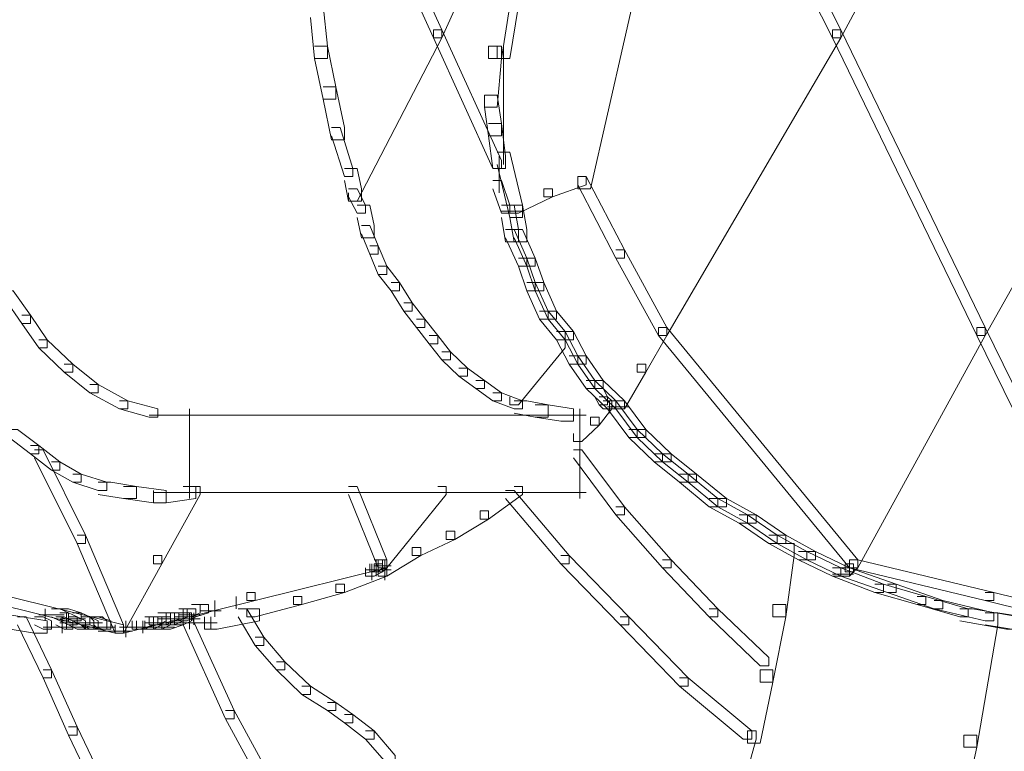
# Model space of a CAD drawing. Units: inches. Extents: x 0 to 17, y -24.8 to 0.
# Drawn here: x 14.1 to 14.9, y -16.9 to -16.3 of the extents above; entities that cross this region are included whole.
import ezdxf

# ---------------------------------------------------------------- set-up
doc = ezdxf.new("R2010")
doc.units = ezdxf.units.IN
doc.header["$MEASUREMENT"] = 0
doc.layers.add('Layer 1', color=7, linetype='Continuous')

# ---------------------------------------------------------------- blocks, each defined once
blk = doc.blocks.new('block 2')
at = {"layer": 'Layer 1', "color": 18, "lineweight": 18, "true_color": 0x010101}
for points in [[(14.51796, -16.18877), (14.52476, -16.18877), (14.52476, -16.19531), (14.47038, -16.31614), (14.46358, -16.31614), (14.46358, -16.30964)], [(14.72198, -16.18877), (14.72878, -16.18877), (14.78996, -16.30964), (14.78996, -16.31614), (14.78316, -16.31614), (14.72198, -16.19531)], [(14.84778, -16.18877), (14.85458, -16.18877), (14.85458, -16.19531), (14.78996, -16.31614), (14.78316, -16.31614), (14.78316, -16.30964)], [(14.41595, -16.20507), (14.42275, -16.20507), (14.47038, -16.30964), (14.47038, -16.31614), (14.46358, -16.31614), (14.41595, -16.2116)], [(14.61997, -16.24757), (14.63017, -16.24757), (14.63017, -16.25733), (14.58937, -16.43706), (14.57914, -16.43706), (14.57914, -16.42725)], [(14.51456, -16.28022), (14.52476, -16.28022), (14.52476, -16.29003), (14.51796, -16.33248), (14.50775, -16.33248), (14.50775, -16.32268)], [(14.52136, -16.28022), (14.53157, -16.28022), (14.53157, -16.29003), (14.52476, -16.33248), (14.51456, -16.33248), (14.51456, -16.32268)], [(14.36497, -16.29003), (14.37517, -16.29003), (14.37858, -16.32268), (14.37858, -16.33248), (14.36837, -16.33248), (14.36497, -16.29984)], [(14.46358, -16.30964), (14.47038, -16.30964), (14.47038, -16.31614), (14.40239, -16.44687), (14.39556, -16.44687), (14.39556, -16.44033)], [(14.46358, -16.30964), (14.47038, -16.30964), (14.51796, -16.41423), (14.51796, -16.42071), (14.51115, -16.42071), (14.46358, -16.31614)], [(14.78316, -16.30964), (14.78996, -16.30964), (14.78996, -16.31614), (14.65056, -16.55472), (14.64376, -16.55472), (14.64376, -16.54818)], [(14.78316, -16.30964), (14.78996, -16.30964), (14.90556, -16.54818), (14.90556, -16.55472), (14.89876, -16.55472), (14.78316, -16.31614)], [(14.36837, -16.32268), (14.37858, -16.32268), (14.38536, -16.35537), (14.38536, -16.36518), (14.37517, -16.36518), (14.36837, -16.33248)], [(14.50775, -16.32268), (14.51796, -16.32268), (14.51796, -16.33248), (14.51456, -16.37172), (14.5044, -16.37172), (14.5044, -16.36191)], [(14.51968, -16.32268), (14.51968, -16.37499)], [(14.37517, -16.35537), (14.38536, -16.35537), (14.39216, -16.38802), (14.39216, -16.39788), (14.38196, -16.39788), (14.37517, -16.36518)], [(14.5044, -16.36191), (14.51456, -16.36191), (14.51796, -16.3848), (14.51796, -16.39461), (14.50775, -16.39461), (14.5044, -16.37172)], [(14.51968, -16.36518), (14.51968, -16.41749)], [(14.38196, -16.38802), (14.38876, -16.38802), (14.39899, -16.42071), (14.39899, -16.42725), (14.39216, -16.42725), (14.38196, -16.39461)], [(14.50775, -16.3848), (14.51796, -16.3848), (14.52136, -16.41095), (14.52136, -16.42071), (14.51115, -16.42071), (14.50775, -16.39461)], [(14.51456, -16.40769), (14.52476, -16.40769), (14.53497, -16.45014), (14.53497, -16.45995), (14.52476, -16.45995), (14.51456, -16.41749)], [(14.51628, -16.41095), (14.51628, -16.44033)], [(14.39216, -16.42071), (14.40239, -16.42071), (14.40579, -16.43706), (14.40579, -16.44687), (14.39556, -16.44687), (14.39216, -16.43052)], [(14.51115, -16.43052), (14.51796, -16.43052), (14.52476, -16.45014), (14.52476, -16.45668), (14.51796, -16.45668), (14.51115, -16.43706)], [(14.57914, -16.42725), (14.58597, -16.42725), (14.58597, -16.43379), (14.55879, -16.4436), (14.55196, -16.4436), (14.55196, -16.43706)], [(14.57914, -16.42725), (14.58597, -16.42725), (14.61657, -16.48606), (14.61657, -16.49265), (14.60976, -16.49265), (14.57914, -16.43379)], [(14.96675, -16.42725), (14.97358, -16.42725), (14.97358, -16.43379), (14.90556, -16.55472), (14.89876, -16.55472), (14.89876, -16.54818)], [(14.39556, -16.43706), (14.40239, -16.43706), (14.4092, -16.45014), (14.4092, -16.45668), (14.40239, -16.45668), (14.39556, -16.4436)], [(14.55196, -16.43706), (14.55879, -16.43706), (14.55879, -16.4436), (14.53157, -16.45668), (14.52476, -16.45668), (14.52476, -16.45014)], [(14.40239, -16.45014), (14.4126, -16.45014), (14.41595, -16.46649), (14.41595, -16.47625), (14.40579, -16.47625), (14.40239, -16.45995)], [(14.51796, -16.45014), (14.52817, -16.45014), (14.53157, -16.46976), (14.53157, -16.47952), (14.52136, -16.47952), (14.51796, -16.45995)], [(14.52476, -16.45014), (14.53497, -16.45014), (14.53835, -16.46976), (14.53835, -16.47952), (14.52817, -16.47952), (14.52476, -16.45995)], [(14.51796, -16.45505), (14.53494, -16.45505)], [(14.40579, -16.46649), (14.4126, -16.46649), (14.41935, -16.48279), (14.41935, -16.48937), (14.4126, -16.48937), (14.40579, -16.47303)], [(14.52136, -16.46976), (14.52817, -16.46976), (14.53835, -16.49265), (14.53835, -16.49919), (14.53157, -16.49919), (14.52136, -16.47625)], [(14.52817, -16.46976), (14.53497, -16.46976), (14.54515, -16.49265), (14.54515, -16.49919), (14.53835, -16.49919), (14.52817, -16.47625)], [(14.4126, -16.48279), (14.41935, -16.48279), (14.42616, -16.49919), (14.42616, -16.50572), (14.41935, -16.50572), (14.4126, -16.48937)], [(14.60976, -16.48606), (14.61657, -16.48606), (14.65056, -16.54818), (14.65056, -16.55472), (14.64376, -16.55472), (14.60976, -16.49265)], [(14.53157, -16.49265), (14.53835, -16.49265), (14.54515, -16.51221), (14.54515, -16.51875), (14.53835, -16.51875), (14.53157, -16.49919)], [(14.53835, -16.49265), (14.54515, -16.49265), (14.55196, -16.51221), (14.55196, -16.51875), (14.54515, -16.51875), (14.53835, -16.49919)], [(14.41935, -16.49919), (14.42616, -16.49919), (14.43639, -16.51221), (14.43639, -16.51875), (14.42958, -16.51875), (14.41935, -16.50572)], [(14.42958, -16.51221), (14.43639, -16.51221), (14.44657, -16.52856), (14.44657, -16.5351), (14.43979, -16.5351), (14.42958, -16.51875)], [(14.53835, -16.51221), (14.54515, -16.51221), (14.55538, -16.5351), (14.55538, -16.54159), (14.54855, -16.54159), (14.53835, -16.51875)], [(14.54515, -16.51221), (14.55196, -16.51221), (14.56218, -16.5351), (14.56218, -16.54159), (14.55538, -16.54159), (14.54515, -16.51875)], [(14.12015, -16.51875), (14.12696, -16.51875), (14.14059, -16.53832), (14.14059, -16.54491), (14.13376, -16.54491), (14.12015, -16.52529)], [(14.43979, -16.52856), (14.44657, -16.52856), (14.45677, -16.54159), (14.45677, -16.54818), (14.44997, -16.54818), (14.43979, -16.5351)], [(14.13376, -16.53832), (14.14059, -16.53832), (14.15415, -16.55799), (14.15415, -16.56453), (14.14739, -16.56453), (14.13376, -16.54491)], [(14.54855, -16.5351), (14.55538, -16.5351), (14.56894, -16.55145), (14.56894, -16.55799), (14.56218, -16.55799), (14.54855, -16.54159)], [(14.55538, -16.5351), (14.56218, -16.5351), (14.57574, -16.55145), (14.57574, -16.55799), (14.56894, -16.55799), (14.55538, -16.54159)], [(14.44997, -16.54159), (14.45677, -16.54159), (14.46698, -16.55472), (14.46698, -16.56126), (14.46018, -16.56126), (14.44997, -16.54818)], [(14.64376, -16.54818), (14.65056, -16.54818), (14.65056, -16.55472), (14.63358, -16.5841), (14.62677, -16.5841), (14.62677, -16.57756)], [(14.64376, -16.54818), (14.65056, -16.54818), (14.80355, -16.7344), (14.80355, -16.74094), (14.79675, -16.74094), (14.64376, -16.55472)], [(14.89876, -16.54818), (14.90556, -16.54818), (14.90556, -16.55472), (14.80355, -16.74094), (14.79675, -16.74094), (14.79675, -16.7344)], [(14.89876, -16.54818), (14.90556, -16.54818), (14.96334, -16.66579), (14.96334, -16.67233), (14.95659, -16.67233), (14.89876, -16.55472)], [(14.46018, -16.55472), (14.46698, -16.55472), (14.47714, -16.56775), (14.47714, -16.57428), (14.47038, -16.57428), (14.46018, -16.56126)], [(14.56218, -16.55145), (14.56894, -16.55145), (14.57914, -16.57102), (14.57914, -16.57756), (14.57234, -16.57756), (14.56218, -16.55799)], [(14.56894, -16.55145), (14.57574, -16.55145), (14.58597, -16.57102), (14.58597, -16.57756), (14.57914, -16.57756), (14.56894, -16.55799)], [(14.14739, -16.55799), (14.15415, -16.55799), (14.17459, -16.57756), (14.17459, -16.5841), (14.16778, -16.5841), (14.14739, -16.56453)], [(14.56218, -16.55799), (14.56894, -16.55799), (14.56894, -16.56453), (14.53157, -16.61025), (14.52476, -16.61025), (14.52476, -16.60376)], [(14.47038, -16.56775), (14.47714, -16.56775), (14.49077, -16.58082), (14.49077, -16.58737), (14.48397, -16.58737), (14.47038, -16.57428)], [(14.57234, -16.57102), (14.57914, -16.57102), (14.59278, -16.59063), (14.59278, -16.59722), (14.58597, -16.59722), (14.57234, -16.57756)], [(14.57914, -16.57102), (14.58597, -16.57102), (14.59958, -16.59063), (14.59958, -16.59722), (14.59278, -16.59722), (14.57914, -16.57756)], [(14.16778, -16.57756), (14.17459, -16.57756), (14.19497, -16.59391), (14.19497, -16.60049), (14.18817, -16.60049), (14.16778, -16.5841)], [(14.48397, -16.58082), (14.49077, -16.58082), (14.5044, -16.59063), (14.5044, -16.59722), (14.49757, -16.59722), (14.48397, -16.58737)], [(14.62677, -16.57756), (14.63358, -16.57756), (14.63358, -16.5841), (14.61657, -16.61352), (14.60976, -16.61352), (14.60976, -16.60698)], [(14.18817, -16.59391), (14.19497, -16.59391), (14.21876, -16.60698), (14.21876, -16.61352), (14.21198, -16.61352), (14.18817, -16.60049)], [(14.49757, -16.59063), (14.5044, -16.59063), (14.51796, -16.60049), (14.51796, -16.60698), (14.51115, -16.60698), (14.49757, -16.59722)], [(14.58597, -16.59063), (14.59278, -16.59063), (14.60976, -16.60698), (14.60976, -16.61352), (14.60296, -16.61352), (14.58597, -16.59722)], [(14.59278, -16.59063), (14.59958, -16.59063), (14.61657, -16.60698), (14.61657, -16.61352), (14.60976, -16.61352), (14.59278, -16.59722)], [(14.51115, -16.60049), (14.51796, -16.60049), (14.53497, -16.60698), (14.53497, -16.61352), (14.52817, -16.61352), (14.51115, -16.60698)], [(14.59278, -16.59722), (14.59958, -16.59722), (14.60296, -16.60376), (14.60296, -16.61025), (14.59618, -16.61025), (14.59278, -16.60376)], [(14.59618, -16.60376), (14.60296, -16.60376), (14.60636, -16.60698), (14.60636, -16.61352), (14.59958, -16.61352), (14.59618, -16.61025)], [(14.21198, -16.60698), (14.21876, -16.60698), (14.2426, -16.61352), (14.2426, -16.62006), (14.23577, -16.62006), (14.21198, -16.61352)], [(14.52817, -16.60698), (14.53835, -16.60698), (14.55538, -16.61025), (14.55538, -16.62006), (14.54515, -16.62006), (14.52817, -16.61679)], [(14.54515, -16.61025), (14.55538, -16.61025), (14.57574, -16.61352), (14.57574, -16.62333), (14.56554, -16.62333), (14.54515, -16.62006)], [(14.59958, -16.60698), (14.60636, -16.60698), (14.60636, -16.61352), (14.59618, -16.6266), (14.58937, -16.6266), (14.58937, -16.62006)], [(14.60296, -16.60698), (14.60976, -16.60698), (14.62677, -16.62987), (14.62677, -16.63641), (14.61997, -16.63641), (14.60296, -16.61352)], [(14.60296, -16.61189), (14.61997, -16.61189)], [(14.60466, -16.60698), (14.60466, -16.61679)], [(14.60466, -16.60698), (14.60466, -16.61679)], [(14.60976, -16.60698), (14.61657, -16.60698), (14.63358, -16.62987), (14.63358, -16.63641), (14.62677, -16.63641), (14.60976, -16.61352)], [(14.23577, -16.61847), (14.27317, -16.61847)], [(14.26296, -16.61847), (14.58597, -16.61847)], [(14.26806, -16.61352), (14.26806, -16.68541)], [(14.58937, -16.62006), (14.59618, -16.62006), (14.59618, -16.6266), (14.58255, -16.63968), (14.57574, -16.63968), (14.57574, -16.63314)], [(14.5809, -16.61352), (14.5809, -16.68541)], [(14.12356, -16.62987), (14.13036, -16.62987), (14.14739, -16.64295), (14.14739, -16.64949), (14.14059, -16.64949), (14.12356, -16.63641)], [(14.61997, -16.62987), (14.62677, -16.62987), (14.64716, -16.64949), (14.64716, -16.65603), (14.64036, -16.65603), (14.61997, -16.63641)], [(14.62677, -16.62987), (14.63358, -16.62987), (14.65396, -16.64949), (14.65396, -16.65603), (14.64716, -16.65603), (14.62677, -16.63641)], [(14.14059, -16.64295), (14.14739, -16.64295), (14.16435, -16.65603), (14.16435, -16.66252), (14.15755, -16.66252), (14.14059, -16.64949)], [(14.144, -16.64622), (14.1508, -16.64622), (14.18479, -16.71483), (14.18479, -16.72137), (14.17799, -16.72137), (14.144, -16.65276)], [(14.57574, -16.64622), (14.58255, -16.64622), (14.61657, -16.692), (14.61657, -16.69848), (14.60976, -16.69848), (14.57574, -16.65276)], [(14.64036, -16.64949), (14.64716, -16.64949), (14.6676, -16.66579), (14.6676, -16.67233), (14.66079, -16.67233), (14.64036, -16.65603)], [(14.64716, -16.64949), (14.65396, -16.64949), (14.67435, -16.66579), (14.67435, -16.67233), (14.6676, -16.67233), (14.64716, -16.65603)], [(14.15755, -16.65603), (14.16435, -16.65603), (14.18139, -16.66579), (14.18139, -16.67233), (14.17459, -16.67233), (14.15755, -16.66252)], [(14.17459, -16.66579), (14.18139, -16.66579), (14.20178, -16.67233), (14.20178, -16.67887), (14.19497, -16.67887), (14.17459, -16.67233)], [(14.66079, -16.66579), (14.6676, -16.66579), (14.69139, -16.68541), (14.69139, -16.692), (14.68456, -16.692), (14.66079, -16.67233)], [(14.6676, -16.66579), (14.67435, -16.66579), (14.69819, -16.68541), (14.69819, -16.692), (14.69139, -16.692), (14.6676, -16.67233)], [(14.19497, -16.67233), (14.20518, -16.67233), (14.22557, -16.6756), (14.22557, -16.68541), (14.21533, -16.68541), (14.19497, -16.68213)], [(14.21533, -16.6756), (14.22557, -16.6756), (14.24936, -16.67887), (14.24936, -16.68867), (14.23917, -16.68867), (14.21533, -16.68541)], [(14.26296, -16.6756), (14.27317, -16.6756), (14.27317, -16.68541), (14.24936, -16.68867), (14.23917, -16.68867), (14.23917, -16.67887)], [(14.26977, -16.6756), (14.2766, -16.6756), (14.2766, -16.68213), (14.24595, -16.73767), (14.23917, -16.73767), (14.23917, -16.73113)], [(14.39556, -16.6756), (14.40239, -16.6756), (14.42616, -16.7344), (14.42616, -16.74094), (14.41935, -16.74094), (14.39556, -16.68213)], [(14.46698, -16.6756), (14.47373, -16.6756), (14.47373, -16.68213), (14.42616, -16.74094), (14.41935, -16.74094), (14.41935, -16.7344)], [(14.52817, -16.6756), (14.53497, -16.6756), (14.53497, -16.68213), (14.50775, -16.70175), (14.50097, -16.70175), (14.50097, -16.69521)], [(14.23917, -16.68055), (14.56218, -16.68055)], [(14.26296, -16.68055), (14.58597, -16.68055)], [(14.52136, -16.67887), (14.52817, -16.67887), (14.57234, -16.73113), (14.57234, -16.73767), (14.56554, -16.73767), (14.52136, -16.68541)], [(14.53157, -16.68055), (14.56218, -16.68055)], [(14.55196, -16.68055), (14.58597, -16.68055)], [(14.68456, -16.68541), (14.69139, -16.68541), (14.71518, -16.69848), (14.71518, -16.70502), (14.70837, -16.70502), (14.68456, -16.692)], [(14.69139, -16.68541), (14.69819, -16.68541), (14.72198, -16.69848), (14.72198, -16.70502), (14.71518, -16.70502), (14.69139, -16.692)], [(14.50097, -16.69521), (14.50775, -16.69521), (14.50775, -16.70175), (14.48056, -16.7181), (14.47373, -16.7181), (14.47373, -16.71156)], [(14.60976, -16.692), (14.61657, -16.692), (14.65396, -16.7344), (14.65396, -16.74094), (14.64716, -16.74094), (14.60976, -16.69848)], [(14.70837, -16.69848), (14.71518, -16.69848), (14.73893, -16.71483), (14.73893, -16.72137), (14.73218, -16.72137), (14.70837, -16.70502)], [(14.71518, -16.69848), (14.72198, -16.69848), (14.74576, -16.71483), (14.74576, -16.72137), (14.73893, -16.72137), (14.71518, -16.70502)], [(14.17799, -16.71483), (14.18479, -16.71483), (14.21533, -16.78671), (14.21533, -16.79325), (14.20858, -16.79325), (14.17799, -16.72137)], [(14.47373, -16.71156), (14.48056, -16.71156), (14.48056, -16.7181), (14.45337, -16.73113), (14.44657, -16.73113), (14.44657, -16.72464)], [(14.73218, -16.71483), (14.73893, -16.71483), (14.76275, -16.72791), (14.76275, -16.7344), (14.75597, -16.7344), (14.73218, -16.72137)], [(14.73893, -16.71483), (14.74576, -16.71483), (14.76955, -16.72791), (14.76955, -16.7344), (14.76275, -16.7344), (14.73893, -16.72137)], [(14.74236, -16.72137), (14.75257, -16.72137), (14.75257, -16.73113), (14.74576, -16.78017), (14.73553, -16.78017), (14.73553, -16.77037)], [(14.44657, -16.72464), (14.45337, -16.72464), (14.45337, -16.73113), (14.42616, -16.74753), (14.41935, -16.74753), (14.41935, -16.74094)], [(14.75597, -16.72791), (14.76275, -16.72791), (14.78996, -16.74094), (14.78996, -16.74753), (14.78316, -16.74753), (14.75597, -16.7344)], [(14.76275, -16.72791), (14.76955, -16.72791), (14.79675, -16.74094), (14.79675, -16.74753), (14.78996, -16.74753), (14.76275, -16.7344)], [(14.23917, -16.73113), (14.24595, -16.73113), (14.24595, -16.73767), (14.21533, -16.79325), (14.20858, -16.79325), (14.20858, -16.78671)], [(14.41935, -16.7344), (14.42616, -16.7344), (14.42616, -16.74094), (14.32074, -16.76709), (14.31394, -16.76709), (14.31394, -16.76056)], [(14.41595, -16.73767), (14.42275, -16.73767), (14.42275, -16.74421), (14.41595, -16.74753), (14.4092, -16.74753), (14.4092, -16.74094)], [(14.41595, -16.7344), (14.42275, -16.7344), (14.42275, -16.74094), (14.41935, -16.74421), (14.4126, -16.74421), (14.4126, -16.73767)], [(14.41428, -16.73767), (14.41428, -16.74753)], [(14.41428, -16.73767), (14.41428, -16.74753)], [(14.41935, -16.7344), (14.42616, -16.7344), (14.42616, -16.74094), (14.42275, -16.74421), (14.41595, -16.74421), (14.41595, -16.73767)], [(14.41768, -16.7344), (14.41768, -16.74753)], [(14.41768, -16.73767), (14.41768, -16.74753)], [(14.41768, -16.73767), (14.41768, -16.74753)], [(14.41768, -16.73767), (14.41768, -16.74753)], [(14.42448, -16.7344), (14.42448, -16.74753)], [(14.42448, -16.73767), (14.42448, -16.7508)], [(14.56554, -16.73113), (14.57234, -16.73113), (14.61997, -16.78017), (14.61997, -16.78671), (14.61316, -16.78671), (14.56554, -16.73767)], [(14.64716, -16.7344), (14.65396, -16.7344), (14.69139, -16.77363), (14.69139, -16.78017), (14.68456, -16.78017), (14.64716, -16.74094)], [(14.79334, -16.73767), (14.80015, -16.73767), (14.80015, -16.74421), (14.79675, -16.74753), (14.78996, -16.74753), (14.78996, -16.74094)], [(14.79675, -16.7344), (14.80355, -16.7344), (14.80355, -16.74094), (14.80015, -16.74421), (14.79334, -16.74421), (14.79334, -16.73767)], [(14.79675, -16.7344), (14.80355, -16.7344), (14.91236, -16.76056), (14.91236, -16.76709), (14.90556, -16.76709), (14.79675, -16.74094)], [(14.41935, -16.74094), (14.42616, -16.74094), (14.42616, -16.74753), (14.39216, -16.76056), (14.38536, -16.76056), (14.38536, -16.75407)], [(14.4092, -16.74262), (14.42616, -16.74262)], [(14.41255, -16.74262), (14.42616, -16.74262)], [(14.41428, -16.74094), (14.41428, -16.7508)], [(14.41428, -16.74094), (14.41428, -16.7508)], [(14.41428, -16.74094), (14.41428, -16.7508)], [(14.41428, -16.74094), (14.41428, -16.7508)], [(14.41595, -16.73935), (14.42958, -16.73935)], [(14.41595, -16.74262), (14.42958, -16.74262)], [(14.41595, -16.74262), (14.42958, -16.74262)], [(14.78316, -16.74094), (14.78996, -16.74094), (14.82399, -16.75407), (14.82399, -16.76056), (14.81718, -16.76056), (14.78316, -16.74753)], [(14.78316, -16.7459), (14.80015, -16.7459)], [(14.78996, -16.74094), (14.79675, -16.74094), (14.83414, -16.75407), (14.83414, -16.76056), (14.82739, -16.76056), (14.78996, -16.74753)], [(14.38536, -16.75407), (14.39216, -16.75407), (14.39216, -16.76056), (14.35817, -16.77037), (14.35136, -16.77037), (14.35136, -16.76383)], [(14.81718, -16.75407), (14.82399, -16.75407), (14.85798, -16.76383), (14.85798, -16.77037), (14.85118, -16.77037), (14.81718, -16.76056)], [(14.82739, -16.75407), (14.83414, -16.75407), (14.87156, -16.76709), (14.87156, -16.77363), (14.86478, -16.77363), (14.82739, -16.76056)], [(14.10317, -16.76056), (14.10997, -16.76056), (14.21533, -16.78671), (14.21533, -16.79325), (14.20858, -16.79325), (14.10317, -16.76709)], [(14.31394, -16.76056), (14.32074, -16.76056), (14.32074, -16.76709), (14.21533, -16.79325), (14.20858, -16.79325), (14.20858, -16.78671)], [(14.90556, -16.76056), (14.91236, -16.76056), (15.01778, -16.78671), (15.01778, -16.79325), (15.01097, -16.79325), (14.90556, -16.76709)], [(14.28848, -16.76709), (14.28848, -16.78017)], [(14.28848, -16.76709), (14.28848, -16.77691)], [(14.30546, -16.76383), (14.30546, -16.77363)], [(14.30546, -16.76383), (14.30546, -16.77363)], [(14.35136, -16.76383), (14.35817, -16.76383), (14.35817, -16.77037), (14.32074, -16.78017), (14.31394, -16.78017), (14.31394, -16.77363)], [(14.85118, -16.76383), (14.85798, -16.76383), (14.89198, -16.77363), (14.89198, -16.78017), (14.88517, -16.78017), (14.85118, -16.77037)], [(14.86478, -16.76709), (14.87156, -16.76709), (14.91236, -16.77691), (14.91236, -16.78339), (14.90556, -16.78339), (14.86478, -16.77363)], [(14.10317, -16.77691), (14.11335, -16.77691), (14.15415, -16.78339), (14.15415, -16.79325), (14.144, -16.79325), (14.10317, -16.78671)], [(14.15247, -16.77363), (14.15247, -16.78344)], [(14.15247, -16.77363), (14.15247, -16.78344)], [(14.15755, -16.77363), (14.16435, -16.77363), (14.17118, -16.77691), (14.17118, -16.78339), (14.16435, -16.78339), (14.15755, -16.78017)], [(14.16435, -16.77363), (14.17118, -16.77363), (14.18139, -16.77691), (14.18139, -16.78339), (14.17459, -16.78339), (14.16435, -16.78017)], [(14.16435, -16.77691), (14.17118, -16.77691), (14.17799, -16.78017), (14.17799, -16.78671), (14.17118, -16.78671), (14.16435, -16.78339)], [(14.16951, -16.77691), (14.16951, -16.78671)], [(14.16951, -16.77691), (14.16951, -16.78671)], [(14.16951, -16.77691), (14.16951, -16.78671)], [(14.16951, -16.77691), (14.16951, -16.78671)], [(14.17459, -16.77691), (14.18139, -16.77691), (14.18817, -16.78017), (14.18817, -16.78671), (14.18139, -16.78671), (14.17459, -16.78339)], [(14.17459, -16.77691), (14.18139, -16.77691), (14.18817, -16.78017), (14.18817, -16.78671), (14.18139, -16.78671), (14.17459, -16.78339)], [(14.2426, -16.77691), (14.24936, -16.77691), (14.24936, -16.78339), (14.2426, -16.78671), (14.23577, -16.78671), (14.23577, -16.78017)], [(14.2426, -16.77691), (14.24936, -16.77691), (14.24936, -16.78339), (14.2426, -16.78671), (14.23577, -16.78671), (14.23577, -16.78017)], [(14.24936, -16.77691), (14.25616, -16.77691), (14.25616, -16.78339), (14.24936, -16.78671), (14.2426, -16.78671), (14.2426, -16.78017)], [(14.24936, -16.77691), (14.25616, -16.77691), (14.25616, -16.78339), (14.24936, -16.78671), (14.2426, -16.78671), (14.2426, -16.78017)], [(14.25616, -16.77691), (14.26296, -16.77691), (14.26296, -16.78339), (14.25616, -16.78671), (14.24936, -16.78671), (14.24936, -16.78017)], [(14.25956, -16.77363), (14.26636, -16.77363), (14.26636, -16.78017), (14.25956, -16.78339), (14.25275, -16.78339), (14.25275, -16.77691)], [(14.26296, -16.77691), (14.26977, -16.77691), (14.26977, -16.78339), (14.26296, -16.78671), (14.25616, -16.78671), (14.25616, -16.78017)], [(14.26636, -16.77363), (14.27317, -16.77363), (14.27317, -16.78017), (14.26636, -16.78339), (14.25956, -16.78339), (14.25956, -16.77691)], [(14.26977, -16.77037), (14.2766, -16.77037), (14.2766, -16.77691), (14.26977, -16.78017), (14.26296, -16.78017), (14.26296, -16.77363)], [(14.2766, -16.77037), (14.28335, -16.77037), (14.28335, -16.77691), (14.27317, -16.78017), (14.26636, -16.78017), (14.26636, -16.77363)], [(14.2766, -16.77037), (14.28335, -16.77037), (14.28335, -16.77691), (14.27317, -16.78017), (14.26636, -16.78017), (14.26636, -16.77363)], [(14.26806, -16.77691), (14.26806, -16.78998)], [(14.26806, -16.77691), (14.26806, -16.78671)], [(14.27147, -16.77691), (14.27147, -16.78671)], [(14.2766, -16.77527), (14.29358, -16.77527)], [(14.2766, -16.77527), (14.29358, -16.77527)], [(14.31394, -16.77363), (14.32417, -16.77363), (14.32417, -16.78339), (14.29015, -16.78998), (14.28, -16.78998), (14.28, -16.78017)], [(14.28848, -16.77037), (14.28848, -16.78017)], [(14.28848, -16.77037), (14.28848, -16.78017)], [(14.28848, -16.77037), (14.28848, -16.78017)], [(14.28848, -16.77037), (14.28848, -16.78017)], [(14.30719, -16.77363), (14.31394, -16.77363), (14.32757, -16.79652), (14.32757, -16.80306), (14.32074, -16.80306), (14.30719, -16.78017)], [(14.68456, -16.77363), (14.69139, -16.77363), (14.73218, -16.81287), (14.73218, -16.81941), (14.72538, -16.81941), (14.68456, -16.78017)], [(14.73553, -16.77037), (14.74576, -16.77037), (14.74576, -16.78017), (14.73553, -16.83244), (14.72538, -16.83244), (14.72538, -16.82268)], [(14.88517, -16.77363), (14.89532, -16.77363), (14.93275, -16.78017), (14.93275, -16.78998), (14.92259, -16.78998), (14.88517, -16.78339)], [(14.90556, -16.77691), (14.91576, -16.77691), (14.91576, -16.78671), (14.89876, -16.8847), (14.88857, -16.8847), (14.88857, -16.87494)], [(14.90556, -16.77691), (14.91576, -16.77691), (14.95659, -16.78339), (14.95659, -16.79325), (14.94636, -16.79325), (14.90556, -16.78671)], [(14.13036, -16.78017), (14.13719, -16.78017), (14.15755, -16.82268), (14.15755, -16.82917), (14.1508, -16.82917), (14.13036, -16.78671)], [(14.144, -16.78017), (14.1508, -16.78017), (14.15755, -16.78339), (14.15755, -16.78998), (14.1508, -16.78998), (14.144, -16.78671)], [(14.14739, -16.77854), (14.16778, -16.77854)], [(14.16095, -16.78017), (14.16778, -16.78017), (14.17459, -16.78339), (14.17459, -16.78998), (14.16778, -16.78998), (14.16095, -16.78671)], [(14.16435, -16.78181), (14.18479, -16.78181)], [(14.16435, -16.78508), (14.18139, -16.78508)], [(14.16611, -16.78017), (14.16611, -16.78998)], [(14.16611, -16.78017), (14.16611, -16.78998)], [(14.16611, -16.78017), (14.16611, -16.78998)], [(14.16611, -16.78017), (14.16611, -16.78998)], [(14.16611, -16.78344), (14.16611, -16.79325)], [(14.16611, -16.78344), (14.16611, -16.79325)], [(14.16611, -16.78344), (14.16611, -16.79325)], [(14.16611, -16.78344), (14.16611, -16.79325)], [(14.16951, -16.78017), (14.16951, -16.78998)], [(14.16951, -16.78017), (14.16951, -16.78998)], [(14.17118, -16.78017), (14.17799, -16.78017), (14.18479, -16.78339), (14.18479, -16.78998), (14.17799, -16.78998), (14.17118, -16.78671)], [(14.17118, -16.78508), (14.19157, -16.78508)], [(14.18139, -16.78017), (14.18817, -16.78017), (14.19497, -16.78339), (14.19497, -16.78998), (14.18817, -16.78998), (14.18139, -16.78671)], [(14.18139, -16.78017), (14.18817, -16.78017), (14.19157, -16.78339), (14.19157, -16.78998), (14.18479, -16.78998), (14.18139, -16.78671)], [(14.18139, -16.78508), (14.19837, -16.78508)], [(14.18817, -16.78017), (14.19497, -16.78017), (14.20518, -16.78339), (14.20518, -16.78998), (14.19837, -16.78998), (14.18817, -16.78671)], [(14.19157, -16.78017), (14.19837, -16.78017), (14.20178, -16.78339), (14.20178, -16.78998), (14.19497, -16.78998), (14.19157, -16.78671)], [(14.21708, -16.78344), (14.21708, -16.79325)], [(14.23237, -16.78017), (14.23917, -16.78017), (14.23917, -16.78671), (14.22897, -16.78998), (14.22216, -16.78998), (14.22216, -16.78339)], [(14.23237, -16.78017), (14.23917, -16.78017), (14.23917, -16.78671), (14.23237, -16.78998), (14.22557, -16.78998), (14.22557, -16.78339)], [(14.23064, -16.78344), (14.23064, -16.79325)], [(14.23917, -16.78017), (14.24595, -16.78017), (14.24595, -16.78671), (14.23917, -16.78998), (14.23237, -16.78998), (14.23237, -16.78339)], [(14.23917, -16.78017), (14.24595, -16.78017), (14.24595, -16.78671), (14.23917, -16.78998), (14.23237, -16.78998), (14.23237, -16.78339)], [(14.23237, -16.78508), (14.24936, -16.78508)], [(14.23237, -16.78508), (14.25275, -16.78508)], [(14.23577, -16.78508), (14.25275, -16.78508)], [(14.24595, -16.78017), (14.25275, -16.78017), (14.25275, -16.78671), (14.24595, -16.78998), (14.23917, -16.78998), (14.23917, -16.78339)], [(14.23917, -16.78508), (14.25956, -16.78508)], [(14.23917, -16.78508), (14.25956, -16.78508)], [(14.23917, -16.78508), (14.25956, -16.78508)], [(14.2426, -16.78181), (14.25956, -16.78181)], [(14.2426, -16.78181), (14.25956, -16.78181)], [(14.25616, -16.78017), (14.26296, -16.78017), (14.26296, -16.78671), (14.25275, -16.78998), (14.24595, -16.78998), (14.24595, -16.78339)], [(14.24936, -16.78181), (14.26977, -16.78181)], [(14.24936, -16.78181), (14.26977, -16.78181)], [(14.24936, -16.78508), (14.26636, -16.78508)], [(14.24936, -16.78508), (14.26636, -16.78508)], [(14.24936, -16.78508), (14.26636, -16.78508)], [(14.25616, -16.78181), (14.2766, -16.78181)], [(14.25616, -16.78508), (14.27317, -16.78508)], [(14.25616, -16.78508), (14.27317, -16.78508)], [(14.25616, -16.78508), (14.27317, -16.78508)], [(14.25956, -16.77854), (14.27317, -16.77854)], [(14.25956, -16.77854), (14.2766, -16.77854)], [(14.25956, -16.77854), (14.27317, -16.77854)], [(14.25956, -16.78181), (14.2766, -16.78181)], [(14.26296, -16.77854), (14.2766, -16.77854)], [(14.26296, -16.78017), (14.26977, -16.78017), (14.30379, -16.85533), (14.30379, -16.86187), (14.29698, -16.86187), (14.26296, -16.78671)], [(14.26296, -16.78181), (14.2766, -16.78181)], [(14.26296, -16.78508), (14.27994, -16.78508)], [(14.26806, -16.78017), (14.26806, -16.78998)], [(14.26806, -16.78017), (14.26806, -16.78998)], [(14.26806, -16.78017), (14.26806, -16.78998)], [(14.26806, -16.78017), (14.26806, -16.78998)], [(14.26977, -16.78508), (14.29015, -16.78508)], [(14.28507, -16.78017), (14.28507, -16.78998)], [(14.28507, -16.78017), (14.28507, -16.78998)], [(14.61316, -16.78017), (14.61997, -16.78017), (14.6676, -16.82917), (14.6676, -16.83571), (14.66079, -16.83571), (14.61316, -16.78671)], [(14.1508, -16.78835), (14.17118, -16.78835)], [(14.16095, -16.78835), (14.18139, -16.78835)], [(14.16095, -16.78835), (14.17799, -16.78835)], [(14.16778, -16.78835), (14.18817, -16.78835)], [(14.16778, -16.78835), (14.18479, -16.78835)], [(14.17118, -16.78835), (14.18817, -16.78835)], [(14.17799, -16.78835), (14.19497, -16.78835)], [(14.17799, -16.78835), (14.19837, -16.78835)], [(14.17799, -16.78835), (14.19497, -16.78835)], [(14.18479, -16.78835), (14.19837, -16.78835)], [(14.18479, -16.78835), (14.19837, -16.78835)], [(14.18479, -16.78835), (14.20178, -16.78835)], [(14.18817, -16.78835), (14.20518, -16.78835)], [(14.18817, -16.78835), (14.20518, -16.78835)], [(14.19157, -16.78835), (14.20518, -16.78835)], [(14.19497, -16.78835), (14.20858, -16.78835)], [(14.19497, -16.78835), (14.20858, -16.78835)], [(14.19497, -16.79162), (14.20858, -16.79162)], [(14.19837, -16.79162), (14.21198, -16.79162)], [(14.20178, -16.79162), (14.21533, -16.79162)], [(14.20518, -16.79162), (14.21876, -16.79162)], [(14.20858, -16.79162), (14.22216, -16.79162)], [(14.21198, -16.78835), (14.22557, -16.78835)], [(14.21533, -16.78835), (14.23237, -16.78835)], [(14.21533, -16.78835), (14.23237, -16.78835)], [(14.21708, -16.78671), (14.21708, -16.79652)], [(14.21876, -16.78835), (14.23577, -16.78835)], [(14.22216, -16.78835), (14.2426, -16.78835)], [(14.22557, -16.78835), (14.23917, -16.78835)], [(14.22897, -16.78835), (14.24936, -16.78835)], [(14.23237, -16.78835), (14.24936, -16.78835)], [(14.23917, -16.78835), (14.25616, -16.78835)], [(14.32074, -16.79652), (14.32757, -16.79652), (14.34456, -16.81614), (14.34456, -16.82268), (14.33773, -16.82268), (14.32074, -16.80306)], [(14.33773, -16.81614), (14.34456, -16.81614), (14.36497, -16.83571), (14.36497, -16.8423), (14.35817, -16.8423), (14.33773, -16.82268)], [(14.1508, -16.82268), (14.15755, -16.82268), (14.17799, -16.86841), (14.17799, -16.87494), (14.17118, -16.87494), (14.1508, -16.82917)], [(14.72538, -16.82268), (14.73553, -16.82268), (14.73553, -16.83244), (14.72538, -16.88143), (14.71518, -16.88143), (14.71518, -16.87167)], [(14.66079, -16.82917), (14.6676, -16.82917), (14.71858, -16.87167), (14.71858, -16.87822), (14.71177, -16.87822), (14.66079, -16.83571)], [(14.35817, -16.83571), (14.36497, -16.83571), (14.38536, -16.84884), (14.38536, -16.85533), (14.37858, -16.85533), (14.35817, -16.8423)], [(14.37858, -16.84884), (14.38536, -16.84884), (14.39899, -16.85859), (14.39899, -16.86513), (14.39216, -16.86513), (14.37858, -16.85533)], [(14.29698, -16.85533), (14.30379, -16.85533), (14.34116, -16.92394), (14.34116, -16.93048), (14.33438, -16.93048), (14.29698, -16.86187)], [(14.39216, -16.85859), (14.39899, -16.85859), (14.41595, -16.87167), (14.41595, -16.87822), (14.4092, -16.87822), (14.39216, -16.86513)], [(14.17118, -16.86841), (14.17799, -16.86841), (14.19837, -16.91091), (14.19837, -16.9174), (14.19157, -16.9174), (14.17118, -16.87494)], [(14.4092, -16.87167), (14.41595, -16.87167), (14.43299, -16.89124), (14.43299, -16.89783), (14.42616, -16.89783), (14.4092, -16.87822)], [(14.71518, -16.87167), (14.72198, -16.87167), (14.72198, -16.87822), (14.70837, -16.92721), (14.70154, -16.92721), (14.70154, -16.92067)], [(14.88857, -16.87494), (14.89876, -16.87494), (14.89876, -16.8847), (14.87837, -16.97947), (14.86816, -16.97947), (14.86816, -16.96972)]]:
    blk.add_lwpolyline(points, dxfattribs=at)

msp = doc.modelspace()

# ---------------------------------------------------------------- block references
at = {"layer": 'Layer 1'}
msp.add_blockref('block 2', (0, 0), dxfattribs=at)

doc.saveas('drawing.dxf')
